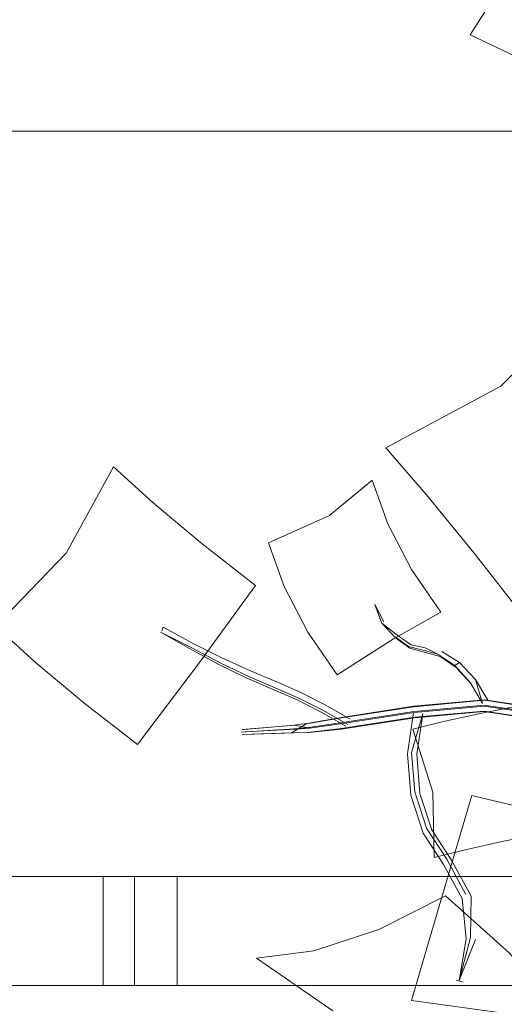
# Model space of a CAD drawing. Units: metres. Extents: x 0.76 to 6.24, y -2.95 to -1.08.
# Drawn here: x 1.22 to 1.27, y -1.25 to -1.16 of the extents above; entities that cross this region are included whole.
import ezdxf

# ---------------------------------------------------------------- set-up
doc = ezdxf.new("R2010")
doc.units = ezdxf.units.M
doc.header["$MEASUREMENT"] = 0

# ---------------------------------------------------------------- blocks, each defined once
blk = doc.blocks.new('15d8b7be-c91a-4400-8688-5937609bf17a')
at = {"color": 18, "lineweight": 9, "true_color": 0x000000}
blk.add_lwpolyline([(0.964149, -1.514548), (1.722149, -1.514548), (1.722149, -1.169548), (1.722149, -1.514548), (0.964149, -1.514548), (0.964149, -1.169548), (1.722149, -1.169548), (0.964149, -1.169548)], close=True, dxfattribs=at)
blk = doc.blocks.new('fa8a7fd3-1846-40d0-8dbc-80bdf50be987')
at = {"color": 18, "lineweight": 9, "true_color": 0x000000}
blk.add_lwpolyline([(1.279914, -1.189933), (1.275955, -1.18535), (1.266821, -1.194411), (1.255623, -1.200414), (1.259582, -1.204997)], dxfattribs=at)
blk = doc.blocks.new('2288a9ee-2014-4ea5-a788-9e37597c57d8')
at = {"color": 18, "lineweight": 9, "true_color": 0x000000}
blk.add_lwpolyline([(1.267087, -1.238777), (1.271204, -1.237973), (1.270333, -1.231775), (1.269108, -1.225466), (1.264991, -1.22627), (1.261245, -1.227089), (1.258236, -1.227842), (1.260192, -1.233991)], dxfattribs=at)
blk = doc.blocks.new('ed1efc73-149f-44fc-ab8c-ade3d4680875')
at = {"color": 18, "lineweight": 9, "true_color": 0x000000}
blk.add_lwpolyline([(1.260192, -1.233991), (1.260332, -1.240349), (1.263342, -1.239596), (1.267087, -1.238777)], dxfattribs=at)
blk = doc.blocks.new('d35a6bc0-2e33-4152-b59c-afe2f662cb7f')
at = {"color": 18, "lineweight": 9, "true_color": 0x000000}
blk.add_lwpolyline([(1.342962, -1.225654), (1.329747, -1.223056), (1.313469, -1.22351), (1.295031, -1.224994), (1.279722, -1.226268), (1.271321, -1.226428), (1.265211, -1.225512), (1.25839, -1.226122)], dxfattribs=at)
blk = doc.blocks.new('d601e8ca-188f-4d1d-842a-bc053078c29b')
at = {"color": 18, "lineweight": 9, "true_color": 0x000000}
blk.add_lwpolyline([(1.246193, -1.227838), (1.247848, -1.22772), (1.251152, -1.227242), (1.25839, -1.226122)], dxfattribs=at)
blk = doc.blocks.new('434c8334-b9ae-4992-94ed-72beb9f259cb')
at = {"color": 18, "lineweight": 9, "true_color": 0x000000}
blk.add_lwpolyline([(1.279739, -1.22683), (1.27129, -1.226991), (1.2652, -1.226077), (1.258451, -1.226681)], dxfattribs=at)
blk = doc.blocks.new('6857b087-d5ad-4d9c-ab7a-215404c9a949')
at = {"color": 18, "lineweight": 9, "true_color": 0x000000}
blk.add_lwpolyline([(1.258451, -1.226681), (1.251241, -1.227797), (1.247972, -1.228158)], dxfattribs=at)
blk = doc.blocks.new('5c8aa925-f14f-405f-8a52-815b4ce216c0')
at = {"color": 18, "lineweight": 9, "true_color": 0x000000}
blk.add_lwpolyline([(1.279681, -1.225751), (1.271362, -1.225909), (1.265234, -1.22499), (1.258318, -1.225608), (1.251084, -1.226728), (1.2479, -1.22729), (1.246403, -1.228195)], dxfattribs=at)
blk = doc.blocks.new('b7974c24-1038-46df-99bd-d8c8baee4a6e')
at = {"color": 18, "lineweight": 9, "true_color": 0x000000}
for points in [[(1.239534, -1.221416), (1.242387, -1.222786), (1.24505, -1.223921), (1.24726, -1.224889), (1.249531, -1.226039), (1.251891, -1.227388)], [(1.246898, -1.224962), (1.249295, -1.226176), (1.25172, -1.227562)]]:
    blk.add_lwpolyline(points, dxfattribs=at)
blk = doc.blocks.new('213ae0c5-8de5-4cbf-b979-6f630fa1692a')
at = {"color": 18, "lineweight": 9, "true_color": 0x000000}
for points in [[(1.263864, -1.223324), (1.262349, -1.221637), (1.260689, -1.220523), (1.259447, -1.219926), (1.258091, -1.21961)], [(1.265551, -1.225018), (1.26437, -1.223019), (1.265028, -1.225335), (1.263889, -1.223408)]]:
    blk.add_lwpolyline(points, dxfattribs=at)
blk = doc.blocks.new('0b6e9bfa-41d0-4b7c-b968-c88a2c347f8e')
at = {"color": 18, "lineweight": 9, "true_color": 0x000000}
blk.add_lwpolyline([(1.252134, -1.226868), (1.249709, -1.225482), (1.247312, -1.224267), (1.245031, -1.223269)], dxfattribs=at)
blk = doc.blocks.new('6aabea74-e2f0-40c8-b025-c34e26cc5904')
at = {"color": 18, "lineweight": 9, "true_color": 0x000000}
for points in [[(1.259253, -1.237982), (1.258035, -1.234279), (1.257718, -1.230246), (1.258313, -1.226211)], [(1.263933, -1.244142), (1.262058, -1.240684), (1.260092, -1.237664), (1.258931, -1.234133), (1.258629, -1.230288), (1.25921, -1.226348), (1.258126, -1.230109), (1.258428, -1.233953), (1.259589, -1.237484), (1.261554, -1.240504), (1.26343, -1.243962)], [(1.258707, -1.226168)]]:
    blk.add_lwpolyline(points, dxfattribs=at)
blk = doc.blocks.new('78099334-5db4-4194-b7d0-0d39ab1a57fd')
at = {"color": 18, "lineweight": 9, "true_color": 0x000000}
blk.add_lwpolyline([(1.2479, -1.22729), (1.246378, -1.227473), (1.241588, -1.227887)], dxfattribs=at)
blk = doc.blocks.new('359b0d08-8cfc-4c41-91ff-173343ac03c6')
at = {"color": 18, "lineweight": 9, "true_color": 0x000000}
blk.add_lwpolyline([(1.271299, -1.227035), (1.265212, -1.226122), (1.258441, -1.226727)], dxfattribs=at)
blk = doc.blocks.new('9726c3e4-94d1-45d2-bc31-55ca2d0334e7')
at = {"color": 18, "lineweight": 9, "true_color": 0x000000}
blk.add_line((1.251262, -1.227838), (1.258441, -1.226727), dxfattribs=at)
blk.add_lwpolyline([(1.251262, -1.227838), (1.248149, -1.228169), (1.246692, -1.228193), (1.241805, -1.228354)], dxfattribs=at)
blk = doc.blocks.new('864fa34b-aa5f-47da-bf68-13c5ffa10176')
at = {"color": 18, "lineweight": 9, "true_color": 0x000000}
blk.add_lwpolyline([(1.251106, -1.22677), (1.258308, -1.225654), (1.265246, -1.225034), (1.271371, -1.225953)], dxfattribs=at)
blk = doc.blocks.new('4e01bffd-10fe-4142-83ef-6ac2d2a1d5c8')
at = {"color": 18, "lineweight": 9, "true_color": 0x000000}
blk.add_lwpolyline([(1.261088, -1.220281), (1.262811, -1.221359), (1.26437, -1.223019)], dxfattribs=at)
blk = doc.blocks.new('6c992d81-4b2a-4308-a858-7b6af6e38891')
at = {"color": 18, "lineweight": 9, "true_color": 0x000000}
blk.add_line((1.248077, -1.227301), (1.251106, -1.22677), dxfattribs=at)
blk = doc.blocks.new('229f12af-b199-4173-bef1-ec9d995c9479')
at = {"color": 18, "lineweight": 9, "true_color": 0x000000}
blk.add_lwpolyline([(1.246826, -1.227831), (1.248201, -1.227739)], dxfattribs=at)
blk = doc.blocks.new('dc11ef8d-7fd5-4b16-9e86-5509668509e3')
at = {"color": 18, "lineweight": 9, "true_color": 0x000000}
blk.add_lwpolyline([(1.232919, -1.205797), (1.229055, -1.202286), (1.224419, -1.210701), (1.21753, -1.217795), (1.221394, -1.221305)], dxfattribs=at)
blk = doc.blocks.new('8dfe6568-1995-49a3-b56c-7544f15ffe2c')
at = {"color": 18, "lineweight": 9, "true_color": 0x000000}
blk.add_line((1.262811, -1.221359), (1.262349, -1.221637), dxfattribs=at)
for points in [[(1.263889, -1.223408), (1.262482, -1.221837), (1.26091, -1.220768), (1.259341, -1.220343), (1.257962, -1.219948), (1.256566, -1.218935)], [(1.279676, -1.226357), (1.27134, -1.226516), (1.265235, -1.2256), (1.25837, -1.226214)], [(1.25837, -1.226214), (1.251195, -1.227325), (1.248201, -1.227739), (1.246667, -1.227471), (1.241793, -1.227885)], [(1.267686, -1.260604), (1.274188, -1.257323), (1.267641, -1.249646), (1.261439, -1.244084), (1.254936, -1.247365), (1.248582, -1.249458), (1.242994, -1.250159), (1.250437, -1.255312)]]:
    blk.add_lwpolyline(points, dxfattribs=at)
blk = doc.blocks.new('3b347224-0902-4311-b5f4-7e00b576293e')
at = {"color": 18, "lineweight": 9, "true_color": 0x000000}
blk.add_lwpolyline([(1.241985, -1.222842), (1.244618, -1.223963), (1.246898, -1.224962)], dxfattribs=at)
blk = doc.blocks.new('a41eb7f5-bb1e-4985-a506-14df3e95a521')
at = {"color": 18, "lineweight": 9, "true_color": 0x000000}
blk.add_lwpolyline([(1.250117, -1.207007), (1.244175, -1.209676), (1.245693, -1.213944), (1.247995, -1.218384), (1.250857, -1.222563)], dxfattribs=at)
blk = doc.blocks.new('d22b8418-8ea2-49d0-a810-0aa7021776db')
at = {"color": 18, "lineweight": 9, "true_color": 0x000000}
blk.add_lwpolyline([(1.246193, -1.227838), (1.241487, -1.228123)], dxfattribs=at)
blk = doc.blocks.new('c9276e81-1979-4fc9-a123-76e2834e9895')
at = {"color": 18, "lineweight": 9, "true_color": 0x000000}
blk.add_lwpolyline([(1.246403, -1.228195), (1.2416, -1.228357)], dxfattribs=at)
blk = doc.blocks.new('c708c84c-3734-4cc1-b8ba-d09fb49ea84c')
at = {"color": 18, "lineweight": 9, "true_color": 0x000000}
blk.add_lwpolyline([(1.246826, -1.227831), (1.241906, -1.228118)], dxfattribs=at)
blk = doc.blocks.new('d1180850-fa16-4994-af16-ed69b17c6942')
at = {"color": 18, "lineweight": 9, "true_color": 0x000000}
blk.add_lwpolyline([(1.257813, -1.219781), (1.259116, -1.220128), (1.260689, -1.220523)], dxfattribs=at)
blk = doc.blocks.new('37b73c26-0e6f-4598-9f75-a400fe8d8ee4')
at = {"color": 18, "lineweight": 9, "true_color": 0x000000}
blk.add_lwpolyline([(1.250857, -1.222563), (1.256349, -1.219027), (1.260974, -1.216444), (1.258112, -1.212265), (1.25581, -1.207825), (1.254293, -1.203558), (1.250117, -1.207007)], dxfattribs=at)
blk = doc.blocks.new('1e6afb56-e96f-4e8f-a226-5b1a17a5baa0')
at = {"color": 18, "lineweight": 9, "true_color": 0x000000}
blk.add_lwpolyline([(1.245031, -1.223269), (1.242399, -1.222147), (1.239617, -1.220896), (1.236761, -1.219478), (1.233904, -1.217905)], dxfattribs=at)
blk = doc.blocks.new('a13e81a4-b7a7-4509-8c34-8f9c177e57eb')
at = {"color": 18, "lineweight": 9, "true_color": 0x000000}
blk.add_lwpolyline([(1.290687, -1.24233), (1.277575, -1.237573), (1.263986, -1.234322), (1.26162, -1.242324), (1.259602, -1.249205), (1.258128, -1.254296), (1.272112, -1.256204), (1.284829, -1.262305)], dxfattribs=at)
blk = doc.blocks.new('198ca815-600e-474b-a7d8-81b61a65490e')
at = {"color": 18, "lineweight": 9, "true_color": 0x000000}
blk.add_lwpolyline([(1.262773, -1.252362), (1.263445, -1.248271), (1.263046, -1.244363), (1.261251, -1.241053), (1.259253, -1.237982)], dxfattribs=at)
blk = doc.blocks.new('465dd5d7-3d14-4e24-80e5-8a0451769fe7')
at = {"color": 18, "lineweight": 9, "true_color": 0x000000}
blk.add_lwpolyline([(1.241985, -1.222842), (1.239259, -1.221498), (1.236453, -1.219993), (1.233624, -1.218374), (1.236626, -1.219889), (1.239534, -1.221416)], dxfattribs=at)
blk = doc.blocks.new('17c6f013-90ab-4e0d-80f0-eafb11d2887f')
at = {"color": 18, "lineweight": 9, "true_color": 0x000000}
blk.add_lwpolyline([(1.221394, -1.221305), (1.226165, -1.225287), (1.231379, -1.229352)], dxfattribs=at)
blk = doc.blocks.new('770faef0-cd54-4c08-965c-379f84c618b9')
at = {"color": 18, "lineweight": 9, "true_color": 0x000000}
blk.add_lwpolyline([(1.259582, -1.204997), (1.264352, -1.210842), (1.269469, -1.217382)], dxfattribs=at)
blk = doc.blocks.new('5bd221ba-5647-48e4-b4f6-28bfeb357c53')
at = {"color": 18, "lineweight": 9, "true_color": 0x000000}
blk.add_lwpolyline([(1.256507, -1.218846), (1.257813, -1.219781)], dxfattribs=at)
blk = doc.blocks.new('ecff88b1-64d8-4614-a959-fc16fd4d5e1a')
at = {"color": 18, "lineweight": 9, "true_color": 0x000000}
blk.add_line((1.258091, -1.21961), (1.256733, -1.218696), dxfattribs=at)
blk = doc.blocks.new('fc0c2953-09b2-48d0-9d75-cc9208e081fd')
at = {"color": 18, "lineweight": 9, "true_color": 0x000000}
blk.add_lwpolyline([(1.255428, -1.217384), (1.254552, -1.21568), (1.255232, -1.217515), (1.256733, -1.218696), (1.255232, -1.217515), (1.256566, -1.218935)], dxfattribs=at)
blk = doc.blocks.new('af486086-62e6-48e3-8ea7-167e88a95d84')
at = {"color": 18, "lineweight": 9, "true_color": 0x000000}
blk.add_line((1.233904, -1.217905), (1.233752, -1.218263), dxfattribs=at)
blk = doc.blocks.new('cb62b80c-9b9e-444d-9d59-9f73890d5625')
at = {"color": 18, "lineweight": 9, "true_color": 0x000000}
blk.add_lwpolyline([(1.254552, -1.21568), (1.25523, -1.217533)], dxfattribs=at)
blk = doc.blocks.new('81df56c6-5d1f-40da-8f34-98ced85af697')
at = {"color": 18, "lineweight": 9, "true_color": 0x000000}
blk.add_lwpolyline([(1.263859, -1.248171), (1.263933, -1.244142), (1.263859, -1.248171), (1.262773, -1.252362)], dxfattribs=at)
blk = doc.blocks.new('2b417fc5-8e84-4d70-afb1-3714bdd50b22')
at = {"color": 18, "lineweight": 9, "true_color": 0x000000}
blk.add_lwpolyline([(1.231379, -1.229352), (1.237336, -1.221481), (1.242903, -1.213844), (1.237689, -1.209779), (1.232919, -1.205797)], dxfattribs=at)
blk = doc.blocks.new('002625ca-02ad-4212-97a4-42afacdbaa0f')
at = {"color": 18, "lineweight": 9, "true_color": 0x000000}
blk.add_lwpolyline([(1.262773, -1.252362), (1.264362, -1.248351)], dxfattribs=at)
blk = doc.blocks.new('dd5d6646-d139-4fa1-87bd-a1d221f8035d')
at = {"color": 18, "lineweight": 9, "true_color": 0x000000}
blk.add_line((1.263155, -1.252498), (1.262488, -1.252323), dxfattribs=at)
blk = doc.blocks.new('94e4b3a2-d8e4-4cd6-ad11-4ffe10a39ba1')
at = {"color": 18, "lineweight": 9, "true_color": 0x000000}
blk.add_line((1.241588, -1.227887), (1.241793, -1.227885), dxfattribs=at)
blk = doc.blocks.new('67df32ff-13d1-4b31-8a31-9e98e66466e0')
at = {"color": 18, "lineweight": 9, "true_color": 0x000000}
blk.add_lwpolyline([(1.280396, -1.142327), (1.274136, -1.139361), (1.27006, -1.150371), (1.263827, -1.160143), (1.270087, -1.163109)], dxfattribs=at)
blk = doc.blocks.new('6626510d-b2e0-430a-a5e4-2f412e73ecbb')
at = {"color": 18, "lineweight": 9, "true_color": 0x000000}
blk.add_lwpolyline([(1.263473, -1.242203), (1.251386, -1.242203), (1.241554, -1.242203), (1.251386, -1.242203), (1.263473, -1.242203), (1.282525, -1.242203), (1.263473, -1.242203), (1.244422, -1.242203), (1.231515, -1.242203), (1.244422, -1.242203), (1.263473, -1.242203), (1.275561, -1.242203)], close=True, dxfattribs=at)
for points in [[(1.328414, -1.252833), (1.327186, -1.252833), (1.323703, -1.252833), (1.318786, -1.252833), (1.308543, -1.252833), (1.295432, -1.252833), (1.282525, -1.252833), (1.263473, -1.252833), (1.244422, -1.252833), (1.263473, -1.252833), (1.275561, -1.252833)], [(1.295432, -1.252833), (1.282525, -1.252833), (1.263473, -1.252833), (1.275561, -1.252833)]]:
    blk.add_lwpolyline(points, dxfattribs=at)
blk = doc.blocks.new('2f5d0230-c9d1-427f-a796-241f700f13fc')
at = {"color": 18, "lineweight": 9, "true_color": 0x000000}
blk.add_lwpolyline([(1.218404, -1.242203), (1.231515, -1.242203), (1.218404, -1.242203), (1.208161, -1.242203), (1.203245, -1.242203), (1.208161, -1.242203)], dxfattribs=at)
blk.add_lwpolyline([(1.231515, -1.252833), (1.244422, -1.252833), (1.231515, -1.252833), (1.218404, -1.252833)], close=True, dxfattribs=at)
blk = doc.blocks.new('1f4b4266-b1a4-40db-9ac5-fbf867d5f9a1')
at = {"color": 18, "lineweight": 9, "true_color": 0x000000}
blk.add_line((1.275561, -1.242203), (1.285394, -1.242203), dxfattribs=at)
for points in [[(1.235254, -1.242203), (1.231105, -1.242203), (1.228801, -1.242203), (1.231105, -1.242203), (1.231105, -1.252833), (1.235254, -1.252833), (1.241554, -1.252833), (1.251386, -1.252833), (1.263473, -1.252833), (1.251386, -1.252833)], [(1.251386, -1.252833), (1.241554, -1.252833), (1.235254, -1.252833), (1.235254, -1.242203), (1.235254, -1.252833)]]:
    blk.add_lwpolyline(points, dxfattribs=at)
blk = doc.blocks.new('594255a7-7e79-4c9b-94dc-63181eed0428')
at = {"color": 18, "lineweight": 9, "true_color": 0x000000}
blk.add_lwpolyline([(1.228801, -1.252833), (1.231105, -1.252833), (1.231105, -1.242203), (1.235254, -1.242203), (1.241554, -1.242203), (1.235254, -1.242203)], dxfattribs=at)
blk = doc.blocks.new('5de36060-3a6f-408a-9b8f-893c18d94a39')
at = {"color": 18, "lineweight": 9, "true_color": 0x000000}
blk.add_lwpolyline([(1.235254, -1.252833), (1.231105, -1.252833), (1.228801, -1.252833)], dxfattribs=at)
blk = doc.blocks.new('0edd80de-3069-491c-970f-d127f650ea94')
at = {"color": 18, "lineweight": 9, "true_color": 0x000000}
for p, q in [((1.228033, -1.242203), (1.228801, -1.242203)), ((1.228033, -1.252833), (1.228033, -1.242203)), ((1.298915, -1.242203), (1.298915, -1.252833))]:
    blk.add_line(p, q, dxfattribs=at)
blk = doc.blocks.new('eb785ae0-50a7-44f7-ae3a-14bdd7643e36')
for name in ['770faef0-cd54-4c08-965c-379f84c618b9', '37b73c26-0e6f-4598-9f75-a400fe8d8ee4', '8dfe6568-1995-49a3-b56c-7544f15ffe2c', '5bd221ba-5647-48e4-b4f6-28bfeb357c53', 'fc0c2953-09b2-48d0-9d75-cc9208e081fd', '6aabea74-e2f0-40c8-b025-c34e26cc5904', '864fa34b-aa5f-47da-bf68-13c5ffa10176', '4e01bffd-10fe-4142-83ef-6ac2d2a1d5c8', '434c8334-b9ae-4992-94ed-72beb9f259cb', 'd1180850-fa16-4994-af16-ed69b17c6942', '229f12af-b199-4173-bef1-ec9d995c9479', 'd35a6bc0-2e33-4152-b59c-afe2f662cb7f', 'ed1efc73-149f-44fc-ab8c-ade3d4680875', 'af486086-62e6-48e3-8ea7-167e88a95d84', 'ecff88b1-64d8-4614-a959-fc16fd4d5e1a', '78099334-5db4-4194-b7d0-0d39ab1a57fd', '67df32ff-13d1-4b31-8a31-9e98e66466e0', 'c708c84c-3734-4cc1-b8ba-d09fb49ea84c', '6626510d-b2e0-430a-a5e4-2f412e73ecbb', '6c992d81-4b2a-4308-a858-7b6af6e38891', '465dd5d7-3d14-4e24-80e5-8a0451769fe7', 'c9276e81-1979-4fc9-a123-76e2834e9895', 'd22b8418-8ea2-49d0-a810-0aa7021776db', '0b6e9bfa-41d0-4b7c-b968-c88a2c347f8e', '359b0d08-8cfc-4c41-91ff-173343ac03c6', 'a13e81a4-b7a7-4509-8c34-8f9c177e57eb', 'cb62b80c-9b9e-444d-9d59-9f73890d5625', '198ca815-600e-474b-a7d8-81b61a65490e', '6857b087-d5ad-4d9c-ab7a-215404c9a949', '2288a9ee-2014-4ea5-a788-9e37597c57d8', '15d8b7be-c91a-4400-8688-5937609bf17a', 'a41eb7f5-bb1e-4985-a506-14df3e95a521', 'fa8a7fd3-1846-40d0-8dbc-80bdf50be987', '17c6f013-90ab-4e0d-80f0-eafb11d2887f', 'dc11ef8d-7fd5-4b16-9e86-5509668509e3', '2b417fc5-8e84-4d70-afb1-3714bdd50b22', '94e4b3a2-d8e4-4cd6-ad11-4ffe10a39ba1', '1e6afb56-e96f-4e8f-a226-5b1a17a5baa0', '213ae0c5-8de5-4cbf-b979-6f630fa1692a', 'b7974c24-1038-46df-99bd-d8c8baee4a6e', '3b347224-0902-4311-b5f4-7e00b576293e', '5c8aa925-f14f-405f-8a52-815b4ce216c0', 'd601e8ca-188f-4d1d-842a-bc053078c29b', '9726c3e4-94d1-45d2-bc31-55ca2d0334e7', '594255a7-7e79-4c9b-94dc-63181eed0428', '2f5d0230-c9d1-427f-a796-241f700f13fc', '0edd80de-3069-491c-970f-d127f650ea94', '1f4b4266-b1a4-40db-9ac5-fbf867d5f9a1', '81df56c6-5d1f-40da-8f34-98ced85af697', '002625ca-02ad-4212-97a4-42afacdbaa0f', 'dd5d6646-d139-4fa1-87bd-a1d221f8035d', '5de36060-3a6f-408a-9b8f-893c18d94a39']:
    blk.add_blockref(name, (0, 0))

msp = doc.modelspace()

# ---------------------------------------------------------------- block references
msp.add_blockref('eb785ae0-50a7-44f7-ae3a-14bdd7643e36', (0, 0))

doc.saveas('drawing.dxf')
